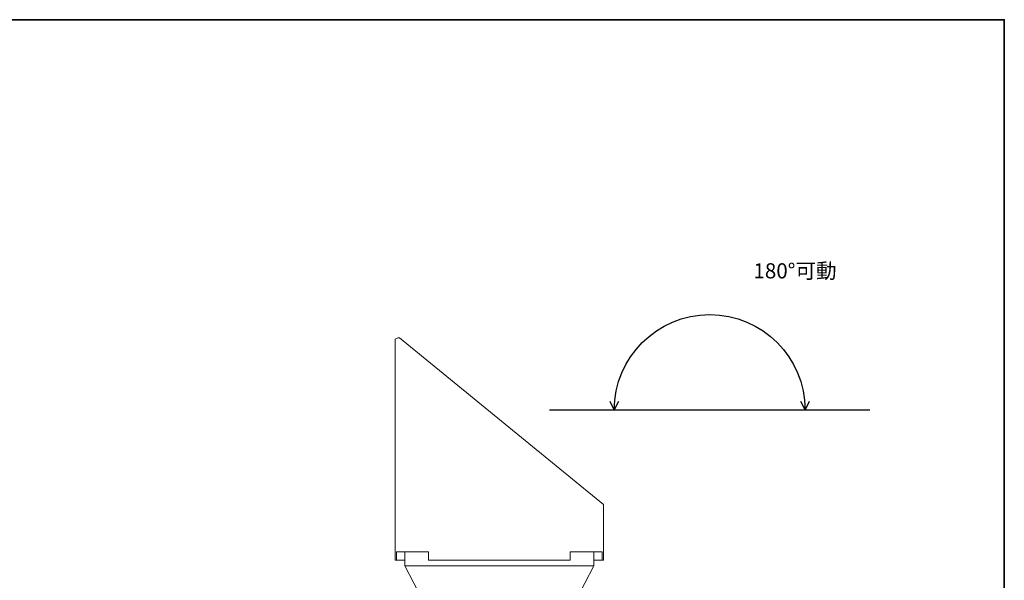
# Model space of a CAD drawing. Units: inches. Extents: x -46 to 548, y -33 to 243.
# Drawn here: x 156 to 344, y 137 to 243 of the extents above; entities that cross this region are included whole.
import ezdxf

# ---------------------------------------------------------------- set-up
doc = ezdxf.new("R2010")
doc.units = ezdxf.units.IN
doc.header["$MEASUREMENT"] = 0
doc.layers.add('フォーマット', color=7, linetype='Continuous')
doc.layers.add('レイヤー 1', color=7, linetype='Continuous')

# ---------------------------------------------------------------- blocks, each defined once
blk = doc.blocks.new('block 115')
at = {"layer": 'レイヤー 1', "color": 7, "insert": (295.75, 194.16), "char_height": 2.8787, "attachment_point": 7}
blk.add_mtext('\\fMS Gothic|b0|i0|c0|p34;\\W1;180°可動', dxfattribs=at)
blk = doc.blocks.new('block 114')
at = {"layer": 'レイヤー 1'}
blk.add_blockref('block 115', (0, 0), dxfattribs=at)

msp = doc.modelspace()

# ---------------------------------------------------------------- linework, layer by layer
at = {"layer": 'フォーマット', "color": 7, "lineweight": 35}
msp.add_lwpolyline([(343.52, -33.42), (343.52, 243.44), (-46.37, 243.44)], dxfattribs=at)
at = {"layer": 'レイヤー 1', "color": 7, "lineweight": 18}
for points in [[(267.23, 151.06), (228.34, 182.81), (228.07, 182.81), (227.54, 182.55), (227.54, 182.28)], [(227.54, 140.48), (227.54, 182.28)], [(266.96, 140.48), (267.23, 140.48), (267.23, 150.53), (267.23, 151.06)], [(227.81, 140.48), (227.81, 142.07), (229.39, 142.07)], [(229.39, 142.07), (233.89, 142.07)], [(229.39, 142.07), (229.39, 139.42)], [(233.89, 140.48), (233.89, 142.07)], [(260.88, 142.07), (266.96, 142.07)], [(260.88, 140.48), (260.88, 142.07)], [(261.94, 132.81), (265.38, 139.42), (265.38, 142.07)], [(266.96, 140.48), (266.96, 142.07)], [(227.81, 140.48), (227.54, 140.48)], [(227.81, 140.48), (229.39, 140.48)], [(229.39, 139.42), (265.38, 139.42)], [(235.48, 106.88), (232.83, 132.81), (229.39, 139.42)], [(233.89, 140.48), (260.88, 140.48)], [(266.96, 140.48), (265.38, 140.48)]]:
    msp.add_lwpolyline(points, dxfattribs=at)
at = {"layer": 'レイヤー 1', "color": 7, "lineweight": 25}
for points in [[(268.4, 170.78), (269.26, 169.08), (270.12, 170.78)], [(304.73, 170.78), (305.6, 169.08), (306.45, 170.78)], [(317.93, 169.08), (256.93, 169.08)]]:
    msp.add_lwpolyline(points, dxfattribs=at)
msp.add_open_spline([(269.26, 169.08), (269.26, 179.11), (277.4, 187.25), (287.43, 187.25), (297.47, 187.25), (305.6, 179.11), (305.6, 169.08)], degree=3, knots=[0, 0, 0, 0, 1, 1, 1, 2, 2, 2, 2], dxfattribs=at)

# ---------------------------------------------------------------- block references
at = {"layer": 'レイヤー 1'}
msp.add_blockref('block 114', (0, 0), dxfattribs=at)

doc.saveas('drawing.dxf')
